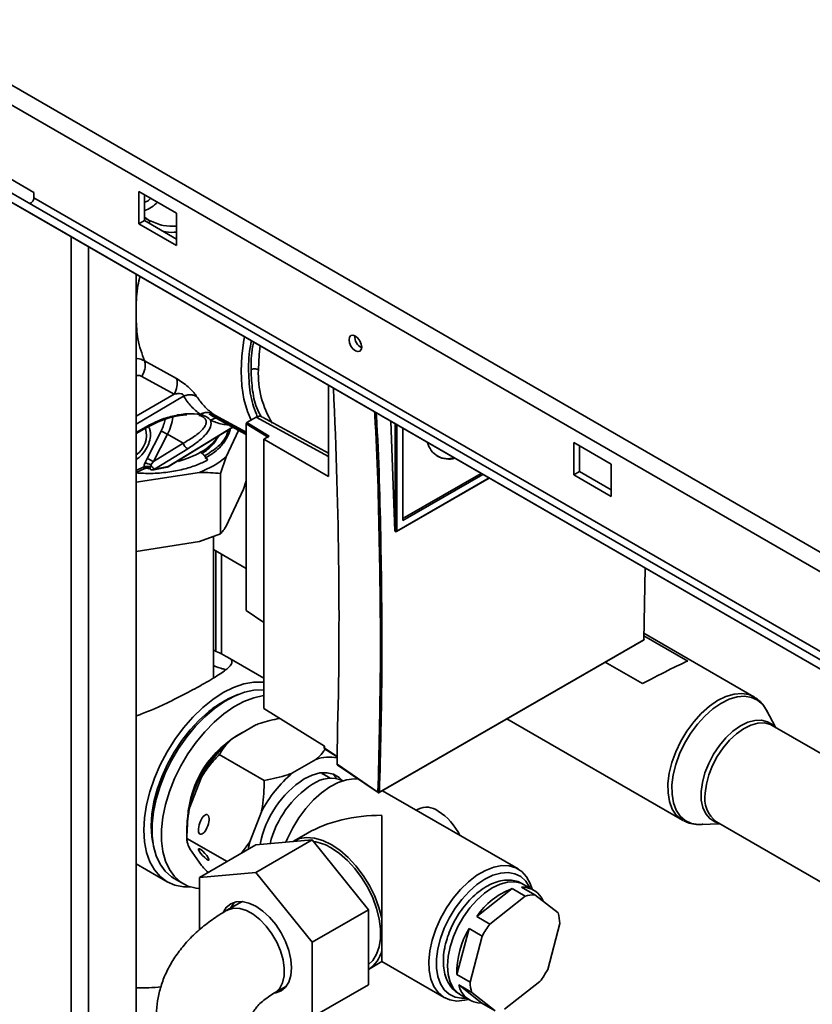
# Paper-space layout 'Blatt2' of a CAD drawing. Units: millimetres. Extents: x 0 to 4200, y 0 to 2970.
# Drawn here: x 3220 to 3369, y 1281 to 1467 of the extents above; entities that cross this region are included whole.
import ezdxf

# ---------------------------------------------------------------- set-up
doc = ezdxf.new("R2010")
doc.units = ezdxf.units.MM

psp = doc.layouts.new('Blatt2')

# ---------------------------------------------------------------- linework, layer by layer
at = {"color": 7, "linetype": 'Continuous', "lineweight": 35, "ltscale": 10}
for p, q in [((3059.61, 1546.24), (3445.27, 1323.6)), ((3058.48, 1543.13), (3443.14, 1321.07)), ((3201.32, 1446.63), (3222.53, 1434.39)), ((3422.52, 1316.37), (3217.46, 1434.75)), ((3222.53, 1434.39), (3222.53, 1433.41)), ((3249.4, 1430.51), (3242.33, 1434.59)), ((3242.33, 1434.59), (3242.33, 1428.47)), ((3421.77, 1315.08), (3216.71, 1433.45)), ((3220.81, 1431.09), (3216.71, 1433.45)), ((3427.59, 1315.03), (3222.53, 1433.41)), ((3243.39, 1429.08), (3243.39, 1433.98)), ((3425.87, 1312.71), (3220.81, 1431.09)), ((3249.4, 1424.39), (3249.4, 1430.51)), ((3242.33, 1428.47), (3243.39, 1429.08)), ((3249.4, 1425.61), (3243.39, 1429.08)), ((3242.33, 1428.47), (3249.4, 1424.39)), ((3241.8, 804.86), (3241.8, 1418.97)), ((3249.43, 1399.27), (3243.39, 1402.61)), ((3248.95, 1396.35), (3242.9, 1399.7)), ((3278.08, 1398.03), (3278.08, 1380.8)), ((3255.63, 1392.54), (3256.22, 1392.2)), ((3256.2, 1392.2), (3262.57, 1388.7)), ((3256.24, 1392.55), (3256.64, 1392.38)), ((3256.27, 1392.65), (3256.64, 1392.38)), ((3256.64, 1392.38), (3262.57, 1389.2)), ((3262.71, 1390.98), (3264.46, 1391.99)), ((3265.58, 1392.02), (3265.4, 1392.12)), ((3278.08, 1385.22), (3265.64, 1391.99)), ((3241.8, 1388.92), (3244.27, 1390.3)), ((3244.27, 1390.3), (3244.29, 1390.31)), ((3248.03, 1382.75), (3260.03, 1390.1)), ((3261.12, 1389.5), (3258.81, 1384.52)), ((3262.57, 1390.74), (3266.76, 1388.19)), ((3262.57, 1355.52), (3262.57, 1390.74)), ((3266.9, 1388.44), (3264.83, 1389.7)), ((3290.6, 1370.56), (3289.85, 1391.23)), ((3292.12, 1372.49), (3292.12, 1389.92)), ((3243.85, 1384.22), (3246.5, 1389.38)), ((3245.06, 1383.62), (3247.71, 1388.78)), ((3247.71, 1388.78), (3250.68, 1387.09)), ((3265.88, 1387.85), (3266.9, 1388.44)), ((3265.88, 1387.85), (3265.88, 1337.02)), ((3278.08, 1380.8), (3265.88, 1387.85)), ((3250.68, 1387.09), (3245.06, 1383.62)), ((3251.53, 1386.04), (3245.29, 1382.2)), ((3331.42, 1383.16), (3324.35, 1387.24)), ((3324.35, 1387.24), (3324.35, 1381.12)), ((3325.41, 1381.73), (3325.41, 1386.63)), ((3243.46, 1383.35), (3243.85, 1384.22)), ((3254.25, 1385.14), (3253.93, 1385.38)), ((3258.81, 1384.52), (3257.73, 1381.39)), ((3241.8, 1381.57), (3243.41, 1382.29)), ((3244.17, 1382.34), (3244.25, 1382.31)), ((3244.2, 1382.31), (3244.48, 1382.17)), ((3244.56, 1383), (3245.06, 1383.62)), ((3245.11, 1382.06), (3247.68, 1382.59)), ((3247.84, 1382.71), (3245.29, 1382.2)), ((3331.42, 1377.03), (3331.42, 1383.16)), ((3253.73, 1381.59), (3241.8, 1379.74)), ((3257.73, 1369.96), (3257.73, 1381.39)), ((3290.93, 1370.42), (3308.42, 1380.51)), ((3307.22, 1381.21), (3292.12, 1372.49)), ((3306.88, 1381.4), (3292.39, 1373.04)), ((3324.35, 1381.12), (3325.41, 1381.73)), ((3324.35, 1381.12), (3331.42, 1377.03)), ((3331.42, 1378.26), (3325.41, 1381.73)), ((3262.04, 1378.42), (3258.81, 1371.45)), ((3262.04, 1378.42), (3262.57, 1379.98)), ((3292.12, 1373.02), (3292.14, 1373.01)), ((3253.73, 1368.52), (3257.73, 1369.96)), ((3256.38, 1342.92), (3256.38, 1369.48)), ((3290.69, 1370.51), (3290.6, 1370.56)), ((3290.64, 1370.46), (3290.74, 1370.41)), ((3253.73, 1368.52), (3241.8, 1366.68)), ((3256.38, 1367.04), (3262.57, 1363.46)), ((3256.82, 1347.85), (3256.82, 1366.78)), ((3257.88, 1347.32), (3257.88, 1366.17)), ((3337.83, 1363.53), (3337.55, 1350.02)), ((3265.88, 1353.29), (3262.57, 1355.52)), ((3337.55, 1350.77), (3345.86, 1345.98)), ((3358.32, 1339.25), (3337.56, 1351.23)), ((3287.65, 1321.16), (3337.51, 1349.94)), ((3337.55, 1350.02), (3287.69, 1321.24)), ((3265.88, 1342.78), (3259.06, 1346.72)), ((3337.29, 1341.74), (3330.3, 1345.78)), ((3260.94, 1339.63), (3260.93, 1339.64)), ((3258.94, 1338.64), (3256.28, 1337.1)), ((3277.3, 1329.96), (3265.88, 1337.02)), ((3362.4, 1333.49), (3360.71, 1336.71)), ((3259.99, 1331.4), (3264.4, 1333.95)), ((3311.75, 1335.07), (3344.87, 1315.95)), ((3387.64, 1318.92), (3361.8, 1333.84)), ((3265.97, 1323.43), (3257.49, 1328.33)), ((3277.24, 1330), (3277.25, 1329.64)), ((3277.3, 1329.96), (3277.32, 1329.55)), ((3277.36, 1329.44), (3279.7, 1327.92)), ((3279.7, 1329.33), (3279.7, 1326.52)), ((3275.72, 1327.42), (3271.31, 1324.87)), ((3279.7, 1326.52), (3287.41, 1321.25)), ((3279.73, 1326.43), (3287.45, 1321.16)), ((3278.4, 1323.89), (3277.01, 1324.69)), ((3251.91, 1318.41), (3254.11, 1324.09)), ((3313.89, 1306.76), (3288.29, 1321.53)), ((3244.8, 1317.22), (3244.8, 1314.14)), ((3265.43, 1317.56), (3263.22, 1311.88)), ((3295.01, 1318.07), (3294.65, 1317.86)), ((3288.15, 1297.45), (3288.15, 1316.88)), ((3344.87, 1315.95), (3344.99, 1315.89)), ((3348.26, 1315.16), (3351.9, 1315.3)), ((3351.3, 1315.65), (3378.61, 1299.88)), ((3251.36, 1314.18), (3251.36, 1312.54)), ((3274.15, 1313.53), (3271.6, 1312.06)), ((3244.93, 1311.92), (3244.94, 1311.91)), ((3258.96, 1308.16), (3251.36, 1312.54)), ((3263.22, 1311.88), (3261.69, 1309.74)), ((3264.39, 1306.12), (3275, 1312.24)), ((3264.39, 1311.29), (3275, 1312.24)), ((3275, 1312.24), (3285.6, 1299.05)), ((3254.11, 1307.43), (3251.91, 1310.57)), ((3253.78, 1305.17), (3264.39, 1311.29)), ((3241.8, 1307.73), (3247.64, 1304.35)), ((3253.78, 1305.17), (3264.39, 1306.12)), ((3264.39, 1306.12), (3275, 1292.93)), ((3248.95, 1304.99), (3250.71, 1303.97)), ((3253.78, 1295.29), (3253.78, 1305.17)), ((3312.73, 1303.05), (3306.05, 1297.8)), ((3315.2, 1301.62), (3312.73, 1303.05)), ((3314.52, 1303.34), (3316.99, 1301.91)), ((3316.78, 1302.78), (3315.01, 1303.8)), ((3261.37, 1300.38), (3258.9, 1298.96)), ((3261.37, 1300.38), (3261.89, 1300.62)), ((3308.53, 1296.37), (3315.2, 1301.62)), ((3316.99, 1301.91), (3321.38, 1298.46)), ((3275, 1292.93), (3285.6, 1299.05)), ((3285.6, 1299.05), (3285.6, 1284.91)), ((3288.15, 1297.45), (3288.15, 1291.4)), ((3306.05, 1297.8), (3308.53, 1296.37)), ((3304.6, 1295.54), (3302.31, 1286.85)), ((3307.07, 1294.11), (3304.6, 1295.54)), ((3321.72, 1296.5), (3319.43, 1287.8)), ((3275, 1292.93), (3275, 1278.78)), ((3304.78, 1285.42), (3307.07, 1294.11)), ((3288.15, 1289.28), (3288.15, 1291.4)), ((3285.6, 1287.81), (3288.15, 1289.28)), ((3288.15, 1289.28), (3299.89, 1282.51)), ((3302.31, 1286.85), (3304.78, 1285.42)), ((3317.97, 1285.54), (3311.3, 1280.29)), ((3267.9, 1283.37), (3270.16, 1284.67)), ((3275, 1278.78), (3285.6, 1284.91)), ((3305.12, 1283.45), (3302.65, 1284.88)), ((3302.65, 1284.88), (3307.03, 1281.43)), ((3303.01, 1283.01), (3304.78, 1281.99)), ((3309.51, 1280), (3305.12, 1283.45)), ((3307.03, 1281.43), (3309.51, 1280))]:
    psp.add_line(p, q, dxfattribs=at)
at = {"color": 1, "linetype": 'Continuous', "lineweight": 35, "ltscale": 10}
for p, q in [((3243.39, 1429.72), (3244.28, 1429.13)), ((3244.28, 1429.13), (3243.39, 1429.59)), ((3229.56, 811.92), (3229.56, 1426.04)), ((3232.82, 810.04), (3232.82, 1424.16)), ((3241.8, 1392.17), (3248.95, 1396.35)), ((3250.73, 1395.95), (3241.8, 1390.71)), ((3255.63, 1392.54), (3262.57, 1388.72)), ((3256.24, 1392.55), (3262.57, 1389.07)), ((3264.46, 1391.99), (3278.08, 1384.58)), ((3241.8, 1389.13), (3244.03, 1390.38)), ((3247.84, 1382.71), (3259.98, 1390.13)), ((3264.83, 1389.7), (3262.71, 1390.98)), ((3290.69, 1390.75), (3290.69, 1370.51)), ((3290.97, 1390.58), (3290.97, 1370.51)), ((3243.28, 1382.6), (3241.8, 1381.94)), ((3243.41, 1382.31), (3243.34, 1382.27)), ((3244.25, 1382.31), (3244.4, 1382.24)), ((3290.97, 1370.51), (3308.36, 1380.55)), ((3277.32, 1329.55), (3279.7, 1328))]:
    psp.add_line(p, q, dxfattribs=at)
at = {"color": 7, "linetype": 'Continuous', "lineweight": 35, "ltscale": 10, "flags": 128}
for points in [[(3222.53, 1433.41), (3222.5, 1433.2), (3222.43, 1432.99), (3222.32, 1432.78), (3222.18, 1432.6), (3222.02, 1432.46), (3221.85, 1432.37), (3221.7, 1432.35), (3221.58, 1432.38)], [(3283.16, 1404.53), (3282.7, 1404.9), (3282.31, 1405.42), (3282.05, 1406.02), (3281.96, 1406.61), (3282.05, 1407.09), (3282.31, 1407.39), (3282.7, 1407.46), (3283.16, 1407.3), (3283.62, 1406.93), (3284.01, 1406.41), (3284.27, 1405.8), (3284.37, 1405.22), (3284.27, 1404.74), (3284.01, 1404.44), (3283.62, 1404.37), (3283.16, 1404.53)], [(3265.88, 1342.02), (3265.73, 1342.03), (3263.97, 1342.02), (3262.12, 1341.68), (3260.19, 1341.01), (3258.24, 1340.03), (3256.28, 1338.75), (3254.36, 1337.2), (3252.5, 1335.4), (3250.74, 1333.38), (3249.11, 1331.18), (3247.64, 1328.84), (3246.34, 1326.39), (3245.26, 1323.88), (3244.39, 1321.34), (3243.76, 1318.84), (3243.38, 1316.39), (3243.25, 1314.06)], [(3261.12, 1339.7), (3261, 1339.66), (3259.16, 1338.89), (3257.31, 1337.82), (3255.48, 1336.47), (3253.69, 1334.86), (3251.99, 1333.03), (3250.41, 1331), (3248.97, 1328.82), (3247.71, 1326.53), (3246.64, 1324.16), (3245.79, 1321.77), (3245.16, 1319.4), (3244.79, 1317.09), (3244.66, 1314.88)], [(3265.88, 1340.54), (3265.74, 1340.55), (3264.03, 1340.48), (3262.22, 1340.09), (3260.36, 1339.37), (3258.47, 1338.36), (3256.59, 1337.05), (3254.75, 1335.49), (3252.99, 1333.68), (3251.33, 1331.68), (3249.81, 1329.51), (3248.46, 1327.21), (3247.29, 1324.82), (3246.32, 1322.39), (3245.58, 1319.95), (3245.09, 1317.56), (3244.83, 1315.25), (3244.83, 1313.07), (3245.09, 1311.05), (3245.58, 1309.24), (3246.32, 1307.65), (3247.29, 1306.33), (3248.46, 1305.3), (3248.95, 1304.99)], [(3265.88, 1339.47), (3265.8, 1339.46), (3263.99, 1339.06), (3262.13, 1338.35), (3260.24, 1337.34), (3258.36, 1336.03), (3256.52, 1334.47), (3254.76, 1332.66), (3253.1, 1330.66), (3251.58, 1328.49), (3250.22, 1326.19), (3249.05, 1323.8), (3248.09, 1321.37), (3247.35, 1318.93), (3246.85, 1316.54), (3246.6, 1314.23), (3246.6, 1312.05), (3246.85, 1310.03), (3247.35, 1308.22), (3248.09, 1306.63), (3249.05, 1305.31), (3250.22, 1304.28), (3251.58, 1303.54), (3253.1, 1303.13), (3253.78, 1303.05)], [(3261.43, 1332.24), (3261.36, 1332.2), (3260.41, 1331.65)], [(3280.53, 1323.6), (3280.07, 1324.03), (3279.01, 1324.64), (3277.79, 1324.92), (3276.44, 1324.87), (3275, 1324.49), (3273.51, 1323.78)], [(3279.56, 1323.86), (3279.51, 1323.93), (3278.81, 1324.71)], [(3283.73, 1323.7), (3282.94, 1323.74), (3281.47, 1323.56), (3279.93, 1323.05), (3278.35, 1322.24), (3276.78, 1321.14), (3275.26, 1319.79), (3273.82, 1318.2), (3272.5, 1316.44), (3271.34, 1314.53), (3270.36, 1312.54), (3270.06, 1311.8)], [(3243.25, 1314.06), (3243.38, 1311.88), (3243.76, 1309.88), (3244.39, 1308.1), (3245.26, 1306.57), (3246.34, 1305.31), (3247.64, 1304.36), (3249.11, 1303.71), (3250.74, 1303.4), (3252.05, 1303.38)], [(3244.66, 1314.88), (3244.79, 1312.82), (3244.97, 1311.72)], [(3263.22, 1311.88), (3262.99, 1310.78), (3262.93, 1310.45)], [(3288.15, 1297.45), (3287.6, 1299.52), (3286.81, 1301.6), (3285.8, 1303.63), (3284.6, 1305.56), (3283.25, 1307.35), (3281.77, 1308.94), (3280.21, 1310.29), (3278.6, 1311.37), (3277, 1312.14), (3275.43, 1312.6), (3273.96, 1312.71), (3272.6, 1312.49), (3271.4, 1311.94), (3271.37, 1311.92)], [(3285.6, 1288.74), (3286.43, 1289.52), (3287.16, 1290.66), (3287.66, 1292.06), (3287.92, 1293.67), (3287.92, 1295.45), (3287.66, 1297.36), (3287.16, 1299.33), (3286.43, 1301.32), (3285.48, 1303.28), (3284.34, 1305.14), (3283.05, 1306.86), (3281.64, 1308.39), (3280.14, 1309.7), (3278.6, 1310.73)], [(3304.49, 1282.16), (3303.75, 1281.98), (3302.29, 1281.85), (3300.94, 1282.06), (3299.75, 1282.59), (3298.74, 1283.43), (3297.94, 1284.57), (3297.38, 1285.96), (3297.06, 1287.58), (3296.99, 1289.38), (3297.19, 1291.32), (3297.63, 1293.34), (3298.31, 1295.4), (3299.22, 1297.43), (3300.32, 1299.4), (3301.6, 1301.24), (3303.01, 1302.91), (3304.52, 1304.36), (3306.09, 1305.57), (3307.68, 1306.48), (3309.26, 1307.1), (3310.77, 1307.39), (3312.18, 1307.35), (3313.45, 1306.98), (3314.55, 1306.29), (3315.46, 1305.3), (3316.14, 1304.03), (3316.49, 1302.94)], [(3316.09, 1303.17), (3316.01, 1303.35), (3315.29, 1304.47), (3314.36, 1305.32), (3313.24, 1305.86), (3311.97, 1306.08), (3310.58, 1305.99), (3309.11, 1305.57), (3307.59, 1304.84), (3306.08, 1303.82), (3304.61, 1302.54), (3303.22, 1301.03), (3301.95, 1299.34), (3300.83, 1297.51), (3299.9, 1295.59), (3299.18, 1293.63), (3298.68, 1291.68), (3298.43, 1289.81), (3298.43, 1288.06), (3298.68, 1286.47), (3299.18, 1285.1), (3299.9, 1283.97), (3300.83, 1283.13), (3301.95, 1282.59), (3303.22, 1282.36), (3304.09, 1282.39)], [(3315.01, 1303.8), (3314.43, 1304.07), (3313.22, 1304.34), (3311.87, 1304.28), (3310.44, 1303.89), (3308.97, 1303.18), (3307.5, 1302.18), (3306.07, 1300.9), (3304.73, 1299.4), (3303.52, 1297.72), (3302.48, 1295.9), (3301.64, 1294.01), (3301.02, 1292.1)], [(3258.19, 1298.55), (3258.8, 1299.51), (3259.64, 1300.2), (3260.66, 1300.58), (3261.82, 1300.63), (3263.08, 1300.34), (3264.39, 1299.73), (3265.7, 1298.83), (3266.96, 1297.66), (3268.12, 1296.27), (3269.14, 1294.72), (3269.97, 1293.06), (3270.6, 1291.36), (3270.98, 1289.69), (3271.11, 1288.1), (3270.98, 1286.66), (3270.6, 1285.43), (3269.97, 1284.44), (3269.14, 1283.75), (3268.12, 1283.37), (3267.71, 1283.32)], [(3259.61, 1299.36), (3260.22, 1300.33), (3260.4, 1300.52)], [(3301.02, 1292.1), (3300.64, 1290.24), (3300.52, 1288.46), (3300.66, 1286.84), (3301.05, 1285.42), (3301.68, 1284.24), (3302.53, 1283.34), (3303.01, 1283.01)], [(3269.86, 1284.27), (3269.54, 1284.19), (3269.25, 1284.15)]]:
    psp.add_lwpolyline(points, dxfattribs=at)
at = {"color": 1, "linetype": 'Continuous', "lineweight": 35, "ltscale": 10, "flags": 128}
for points in [[(3263.47, 1391.42), (3262.79, 1393.07), (3262.14, 1395.4), (3261.74, 1397.94), (3261.61, 1400.67), (3261.74, 1403.55), (3262.14, 1406.54), (3262.25, 1407.17)], [(3264.86, 1400.96), (3265, 1403.85), (3265.2, 1405.46)], [(3244.03, 1390.38), (3244.12, 1390.32), (3244.2, 1390.29), (3244.27, 1390.29), (3244.27, 1390.3)], [(3358.39, 1339.21), (3357.35, 1339.67), (3356.03, 1339.88), (3354.58, 1339.75), (3353.06, 1339.3), (3351.49, 1338.52), (3349.93, 1337.45), (3348.41, 1336.11), (3346.98, 1334.53), (3345.67, 1332.77), (3344.53, 1330.87), (3343.58, 1328.88), (3342.84, 1326.85), (3342.35, 1324.84), (3342.11, 1322.91)], [(3360.71, 1336.71), (3360, 1337.76), (3359.03, 1338.6), (3357.88, 1339.13), (3356.58, 1339.34), (3355.16, 1339.22), (3353.65, 1338.77), (3352.11, 1338), (3350.57, 1336.95), (3349.07, 1335.62), (3347.66, 1334.07), (3346.38, 1332.34), (3345.25, 1330.46), (3344.31, 1328.5), (3343.59, 1326.5), (3343.11, 1324.53), (3342.87, 1322.62)], [(3362.21, 1333.6), (3361.87, 1333.94), (3360.91, 1334.55), (3359.78, 1334.85), (3358.51, 1334.8), (3357.16, 1334.43), (3355.77, 1333.74), (3354.38, 1332.76), (3353.05, 1331.52), (3351.81, 1330.05), (3350.71, 1328.42), (3349.8, 1326.68), (3349.09, 1324.88), (3348.61, 1323.09), (3348.38, 1321.37)], [(3361.8, 1333.84), (3361.43, 1334.02), (3360.32, 1334.31), (3359.08, 1334.27), (3357.76, 1333.9), (3356.39, 1333.23), (3355.03, 1332.26), (3353.72, 1331.04), (3352.51, 1329.61), (3351.43, 1328), (3350.53, 1326.29), (3349.83, 1324.53), (3349.36, 1322.77), (3349.14, 1321.08)], [(3342.11, 1322.91), (3342.13, 1321.11), (3342.4, 1319.48), (3342.93, 1318.07), (3343.69, 1316.93), (3344.67, 1316.08), (3344.87, 1315.95)], [(3342.87, 1322.62), (3342.89, 1320.85), (3343.16, 1319.24), (3343.68, 1317.86), (3344.43, 1316.73), (3345.39, 1315.89), (3346.54, 1315.36), (3347.85, 1315.15), (3348.26, 1315.16)], [(3348.38, 1321.37), (3348.41, 1319.77), (3348.7, 1318.36), (3349.23, 1317.17), (3349.99, 1316.26), (3350.95, 1315.65), (3351.71, 1315.41)], [(3258.89, 1298.95), (3259.13, 1299.08), (3260.17, 1299.36), (3261.34, 1299.3), (3262.6, 1298.92), (3263.88, 1298.21), (3265.15, 1297.22), (3266.35, 1295.97), (3267.42, 1294.53), (3268.33, 1292.96), (3269.04, 1291.31), (3269.52, 1289.65), (3269.74, 1288.06), (3269.71, 1286.59), (3269.42, 1285.31), (3268.88, 1284.27), (3268.12, 1283.51), (3267.92, 1283.38)]]:
    psp.add_lwpolyline(points, dxfattribs=at)
at = {"color": 1, "linetype": 'Continuous', "lineweight": 35, "ltscale": 100}
for centre, radius, start, end in [((3241.27, 1436.9), 6.29, 289.6785, 316.4558), ((3243.65, 1428.85), 0.69, 336.1136, 24.0181), ((3282.65, 1400.21), 17.81, 177.5969, 211.5654), ((3239.74, 1393.01), 9.02, 332.042, 353.5157), ((3239.28, 1388.55), 4.46, 304.4004, 17.4194), ((3249.1, 1394.33), 10.17, 298.3542, 324.5673), ((3244.9, 1401.42), 18.41, 285.2548, 299.3696), ((3290.79, 1370.5), 0.1, 174.4698, 236.3434), ((3290.88, 1370.5), 0.0961, 304.1262, 7.186), ((3337.45, 1350.02), 0.0967, 304.8006, 3.432), ((3277.36, 1329.66), 0.117, 187.2475, 246.7595), ((3354.5, 1320.07), 5.46, 169.2843, 234.0266)]:
    psp.add_arc(centre, radius, start, end, dxfattribs=at)
at = {"color": 7, "linetype": 'Continuous', "lineweight": 35, "ltscale": 100}
for centre, radius, start, end in [((3285.44, 1407.23), 2.41, 176.59, 243.4046), ((3245.94, 1398.34), 3.61, 326.4888, 14.8434), ((3242.19, 1379.15), 11.1, 60.2059, 67.1804), ((3252.54, 1387.74), 1.98, 199.3407, 239.2491), ((3300.78, 1388.22), 4.14, 193.5757, 286.4297), ((3239.55, 1373.98), 11.1, 60.2059, 67.1804), ((3247.45, 1398.33), 17.88, 290.5594, 309.4353), ((3300.59, 1388.49), 4.33, 241.7776, 286.3541), ((3243.9, 1381.02), 1.69, 70.5019, 111.6097), ((3242.84, 1379.58), 3.82, 63.2811, 80.6425), ((3244.95, 1383.05), 1, 244.2106, 281.0219), ((3292.24, 1373.22), 0.232, 236.5185, 307.9577), ((3290.83, 1370.78), 0.308, 243.2338, 297.3435), ((3290.83, 1370.59), 0.2, 241.7344, 299.9973), ((3337.41, 1350.11), 0.2, 299.9973, 0), ((3270.97, 1315.27), 19.48, 117.9272, 176.5408), ((3272.55, 1314.45), 21.07, 127.6101, 172.3953), ((3275.64, 1312.81), 24.3, 130.0727, 152.3382), ((3277.5, 1329.65), 0.25, 181.6722, 236.901), ((3278.27, 1320.6), 7.28, 78.6882, 110.5229), ((3286.95, 1306.28), 24.3, 130.0727, 152.3382), ((3283.84, 1307.85), 18.98, 122.9583, 169.2527), ((3285.3, 1307), 18.79, 123.0098, 166.0452), ((3278.58, 1317.83), 6.05, 67.2378, 125.5214), ((3269.26, 1314.02), 17.9, 165.8084, 179.5108), ((3296.57, 1314.7), 3.71, 53.8182, 114.8713), ((3292.76, 1308.23), 11.2, 25.9653, 57.6397), ((3273.94, 1303.13), 8.92, 58.512, 81.7112), ((3317.65, 1289.92), 14.02, 110.552, 145.8043), ((3314.61, 1299.01), 4.33, 21.919, 91.1921), ((3317.11, 1295.53), 6.38, 91.0718, 107.4333), ((3313.26, 1296.05), 8.47, 3.0082, 16.5485), ((3318.9, 1287.12), 16.6, 149.5243, 180.9536), ((3325.08, 1284.13), 20.59, 143.5175, 151.0002), ((3282.66, 1292.6), 5.62, 301.5671, 347.6755), ((3301.42, 1297.78), 20.59, 323.5175, 331.0002), ((3243.03, 1313.31), 28.98, 267.5558, 276.9584), ((3306.98, 1285.88), 4.45, 193.021, 270.6228), ((3313.24, 1285.86), 8.47, 183.0082, 196.5485)]:
    psp.add_arc(centre, radius, start, end, dxfattribs=at)
for centre, major_axis, ratio, start_param, end_param in [((2696.32, 1722.01), (-404.4, 763.09), 0.551669, 3.911365, 4.007499), ((3332.48, 1338.64), (13.92, 7.49), 0.030972, 0.264389, 1.201625), ((3279.84, 1326.6), (0.1, 0.174), 0.576284, 2.357065, 3.098039), ((3288.15, 1305.45), (19.8, 0), 0.577382, 1.570796, 2.356113)]:
    psp.add_ellipse(centre, major_axis=major_axis, ratio=ratio, start_param=start_param, end_param=end_param, dxfattribs=at)
for centre, major_axis, ratio in [((3254.55, 1315.17), (0.65, 1.85), 0.410741), ((3254.55, 1309.51), (-0.98, 1.07), 0.201946)]:
    psp.add_ellipse(centre, major_axis=major_axis, ratio=ratio, dxfattribs=at)
at = {"color": 1, "linetype": 'Continuous', "lineweight": 35, "ltscale": 10}
for points, knots in [([(3243.39, 1432.53), (3243.63, 1432.63), (3244.04, 1432.78), (3244.42, 1433.16), (3244.56, 1433.3)], [0, 0, 0, 0, 0.614292, 1, 1, 1, 1]), ([(3249.4, 1428.03), (3248.55, 1428.02), (3246.75, 1428.01), (3245.14, 1428.74), (3244.28, 1429.13)], [0, 0, 0, 0, 0.468963, 1, 1, 1, 1]), ([(3249.4, 1426.96), (3249.26, 1426.93), (3248.41, 1426.75), (3247.56, 1426.93), (3246.85, 1427.08)], [0, 0, 0, 0, 0.157481, 1, 1, 1, 1]), ([(3242.52, 1418.56), (3242.38, 1417.99), (3241.87, 1415.91), (3241.83, 1413.99), (3241.8, 1412.6)], [0, 0, 0, 0, 0.273543, 1, 1, 1, 1]), ([(3241.8, 1410.63), (3241.86, 1409.3), (3242, 1406.32), (3242.89, 1403.93), (3243.39, 1402.61)], [0, 0, 0, 0, 0.446008, 1, 1, 1, 1]), ([(3263.01, 1400.68), (3263.02, 1402.34), (3263.04, 1404.19), (3263.51, 1406.21), (3263.56, 1406.41)], [0, 0, 0, 0, 0.898996, 1, 1, 1, 1]), ([(3263.47, 1400.95), (3263.48, 1402.35), (3263.5, 1404.04), (3263.89, 1405.87), (3263.96, 1406.18)], [0, 0, 0, 0, 0.82905, 1, 1, 1, 1]), ([(3243.39, 1402.61), (3242.94, 1402.84), (3242.45, 1403.09), (3241.85, 1403.05), (3241.8, 1403.04)], [0, 0, 0, 0, 0.905441, 1, 1, 1, 1]), ([(3264.65, 1392.06), (3264.18, 1393.33), (3263.22, 1395.87), (3263.08, 1399.07), (3263.01, 1400.68)], [0, 0, 0, 0, 0.499281, 1, 1, 1, 1]), ([(3265.38, 1392.13), (3265.15, 1392.52), (3264.37, 1393.89), (3263.67, 1396.86), (3263.53, 1399.61), (3263.47, 1400.95)], [0, 0, 0, 0, 0.172079, 0.596078, 1, 1, 1, 1]), ([(3246.5, 1389.38), (3246.67, 1389.76), (3246.99, 1390.48), (3247.24, 1391.26), (3247.26, 1391.59), (3247.26, 1391.59)], [0, 0, 0, 0, 0.521866, 0.987266, 1, 1, 1, 1]), ([(3254.24, 1392.11), (3254.29, 1392.09), (3254.64, 1391.96), (3254.94, 1391.59), (3255.09, 1391.03), (3254.88, 1390.4), (3254.24, 1389.52), (3252.92, 1388.37), (3251.43, 1387.52), (3250.68, 1387.09)], [0, 0, 0, 0, 0.021477, 0.140179, 0.260092, 0.38134, 0.504211, 0.751474, 1, 1, 1, 1]), ([(3256.94, 1391.8), (3256.76, 1391.77), (3256.38, 1391.72), (3256.02, 1391.52), (3255.84, 1391.42)], [0, 0, 0, 0, 0.478641, 1, 1, 1, 1]), ([(3259.25, 1390.53), (3258.83, 1390.57), (3257.62, 1390.69), (3256.54, 1391.13), (3255.84, 1391.42)], [0, 0, 0, 0, 0.342339, 1, 1, 1, 1]), ([(3287.41, 1321.25), (3287.61, 1328.98), (3288.01, 1344.44), (3287.72, 1368.2), (3287.31, 1384.39), (3286.8, 1392.77), (3286.79, 1393)], [0, 0, 0, 0, 0.330177, 0.6604726, 0.9907645, 1, 1, 1, 1]), ([(3287.69, 1321.24), (3287.89, 1328.97), (3288.29, 1344.44), (3288.01, 1368.2), (3287.6, 1384.34), (3287.1, 1392.66), (3287.09, 1392.83)], [0, 0, 0, 0, 0.331037, 0.662075, 0.993114, 1, 1, 1, 1]), ([(3244.14, 1390.13), (3244.2, 1390.04), (3244.36, 1389.81), (3244.49, 1389.3), (3244.55, 1388.49), (3244.35, 1387.39), (3243.78, 1386.07), (3243.06, 1385.06), (3242.36, 1384.37), (3241.98, 1384.13), (3241.8, 1384.01)], [0, 0, 0, 0, 0.066373, 0.168849, 0.270693, 0.45015, 0.614414, 0.802102, 0.90495, 1, 1, 1, 1]), ([(3254.67, 1384.65), (3255.59, 1385.25), (3257.44, 1386.46), (3258.87, 1388.21), (3259.06, 1389.27), (3259.11, 1389.54)], [0, 0, 0, 0, 0.4290514, 0.8581038, 1, 1, 1, 1]), ([(3244.4, 1382.24), (3244.43, 1382.2), (3244.46, 1382.17), (3244.51, 1382.15), (3244.51, 1382.15)], [0, 0, 0, 0, 0.856112, 1, 1, 1, 1]), ([(3245.29, 1382.2), (3245.27, 1382.16), (3245.22, 1382.09), (3245.16, 1382.08), (3245.14, 1382.07)], [0, 0, 0, 0, 0.5679363, 1, 1, 1, 1]), ([(3247.67, 1382.59), (3247.7, 1382.6), (3247.77, 1382.61), (3247.81, 1382.68), (3247.84, 1382.71)], [0, 0, 0, 0, 0.4585, 1, 1, 1, 1]), ([(3277.32, 1329.55), (3277.32, 1329.52), (3277.32, 1329.47), (3277.35, 1329.45), (3277.36, 1329.44)], [0, 0, 0, 0, 0.519423, 1, 1, 1, 1])]:
    psp.add_open_spline(points, degree=3, knots=knots, dxfattribs=at)
at = {"color": 7, "linetype": 'Continuous', "lineweight": 35, "ltscale": 10}
for points, knots in [([(3243.39, 1402.61), (3243.44, 1402.43), (3243.56, 1402.05), (3243.5, 1401.29), (3243.3, 1400.48), (3243.03, 1399.96), (3242.9, 1399.7)], [0, 0, 0, 0, 0.244581, 0.5, 0.75542, 1, 1, 1, 1]), ([(3263.47, 1400.94), (3263.51, 1400.96), (3263.64, 1401.03), (3263.94, 1401.11), (3264.31, 1401.12), (3264.63, 1401.06), (3264.79, 1400.99), (3264.86, 1400.96)], [0, 0, 0, 0, 0.0975538, 0.3536805, 0.6213936, 0.8174343, 1, 1, 1, 1]), ([(3241.73, 1399.78), (3241.94, 1399.83), (3242.35, 1399.93), (3242.72, 1399.78), (3242.9, 1399.7)], [0, 0, 0, 0, 0.500126, 1, 1, 1, 1]), ([(3253.21, 1395.93), (3253.13, 1396.06), (3252.96, 1396.31), (3252.59, 1396.75), (3252.14, 1397.23), (3251.46, 1397.87), (3250.51, 1398.62), (3249.79, 1399.05), (3249.43, 1399.27)], [0, 0, 0, 0, 0.119292, 0.239424, 0.361529, 0.486208, 0.740539, 1, 1, 1, 1]), ([(3250.73, 1395.95), (3250.74, 1396), (3250.75, 1396.07), (3250.71, 1396.17), (3250.67, 1396.23), (3250.6, 1396.29), (3250.48, 1396.36), (3250.17, 1396.45), (3249.62, 1396.46), (3249.19, 1396.39), (3248.95, 1396.35)], [0, 0, 0, 0, 0.095573, 0.137673, 0.177869, 0.218462, 0.261856, 0.363144, 0.639887, 1, 1, 1, 1]), ([(3253.21, 1395.93), (3253.04, 1396.01), (3252.68, 1396.17), (3252.05, 1396.24), (3251.38, 1396.18), (3250.95, 1396.03), (3250.73, 1395.95)], [0, 0, 0, 0, 0.246559, 0.499993, 0.753432, 1, 1, 1, 1]), ([(3253.91, 1392.53), (3253.31, 1393.01), (3252.12, 1393.96), (3251.2, 1395.29), (3250.73, 1395.95)], [0, 0, 0, 0, 0.500001, 1, 1, 1, 1]), ([(3256.27, 1392.65), (3255.69, 1393.1), (3254.55, 1394.02), (3253.66, 1395.3), (3253.21, 1395.93)], [0, 0, 0, 0, 0.5, 1, 1, 1, 1]), ([(3244.03, 1390.38), (3244.81, 1390.77), (3246.38, 1391.56), (3248.99, 1392.33), (3251.66, 1392.76), (3253.16, 1392.61), (3253.91, 1392.53)], [0, 0, 0, 0, 0.249243, 0.498733, 0.748864, 1, 1, 1, 1]), ([(3244.29, 1390.31), (3245.33, 1390.81), (3247.28, 1391.75), (3249.82, 1392.35), (3251.06, 1392.43), (3251.35, 1392.45)], [0, 0, 0, 0, 0.465635, 0.874706, 1, 1, 1, 1]), ([(3255.84, 1391.42), (3255.91, 1391.02), (3256.05, 1390.23), (3255.07, 1388.82), (3253.58, 1387.4), (3252.22, 1386.5), (3251.53, 1386.04)], [0, 0, 0, 0, 0.25106, 0.501287, 0.75077, 1, 1, 1, 1]), ([(3253.65, 1392.33), (3253.66, 1392.33), (3253.92, 1392.29), (3254.09, 1392.2), (3254.26, 1392.12)], [0, 0, 0, 0, 0.029112, 1, 1, 1, 1]), ([(3253.91, 1392.53), (3254.11, 1392.63), (3254.51, 1392.82), (3255.13, 1392.91), (3255.74, 1392.88), (3256.09, 1392.72), (3256.27, 1392.65)], [0, 0, 0, 0, 0.246564, 0.500001, 0.753437, 1, 1, 1, 1]), ([(3255.84, 1391.42), (3255.61, 1391.65), (3255.16, 1392.11), (3254.33, 1392.39), (3253.91, 1392.53)], [0, 0, 0, 0, 0.4999421, 1, 1, 1, 1]), ([(3256.24, 1392.55), (3256.1, 1392.58), (3255.89, 1392.63), (3255.68, 1392.61), (3255.62, 1392.57), (3255.62, 1392.55), (3255.62, 1392.54), (3255.63, 1392.54)], [0, 0, 0, 0, 0.511142, 0.759283, 0.891081, 0.94788, 1, 1, 1, 1]), ([(3265.4, 1392.12), (3265.26, 1392.16), (3264.98, 1392.24), (3264.64, 1392.08), (3264.46, 1391.99)], [0, 0, 0, 0, 0.48976, 1, 1, 1, 1]), ([(3254.74, 1384.21), (3255.39, 1384.61), (3256.54, 1385.32), (3257.69, 1386.39), (3258.42, 1387.28), (3259.06, 1388.31), (3259.48, 1389.15), (3259.52, 1389.73), (3259.52, 1389.78)], [0, 0, 0, 0, 0.262245, 0.459332, 0.599358, 0.728414, 0.975349, 1, 1, 1, 1]), ([(3262.71, 1390.98), (3262.7, 1390.98), (3262.68, 1390.97), (3262.66, 1390.94), (3262.63, 1390.91), (3262.6, 1390.86), (3262.58, 1390.8), (3262.58, 1390.76), (3262.57, 1390.74)], [0, 0, 0, 0, 0.137986, 0.272323, 0.403016, 0.530071, 0.772182, 1, 1, 1, 1]), ([(3257.36, 1388.46), (3257.03, 1387.89), (3256.33, 1386.69), (3254.96, 1385.67), (3254.25, 1385.14)], [0, 0, 0, 0, 0.475015, 1, 1, 1, 1]), ([(3255.29, 1383.9), (3255.14, 1384.14), (3254.83, 1384.62), (3254.44, 1384.97), (3254.25, 1385.14)], [0, 0, 0, 0, 0.511621, 1, 1, 1, 1]), ([(3241.8, 1381.48), (3242.74, 1381.43), (3244.74, 1381.33), (3247.75, 1381.57), (3250.64, 1382.11), (3253.19, 1382.89), (3254.61, 1383.57), (3255.29, 1383.9)], [0, 0, 0, 0, 0.1917526, 0.4083912, 0.6169927, 0.8148053, 1, 1, 1, 1]), ([(3243.34, 1382.27), (3243.33, 1382.28), (3243.3, 1382.29), (3243.28, 1382.36), (3243.27, 1382.45), (3243.27, 1382.55), (3243.28, 1382.6)], [0, 0, 0, 0, 0.281564, 0.538124, 0.775011, 1, 1, 1, 1]), ([(3243.28, 1382.6), (3243.29, 1382.72), (3243.32, 1382.97), (3243.41, 1383.22), (3243.46, 1383.35)], [0, 0, 0, 0, 0.5, 1, 1, 1, 1]), ([(3244.4, 1382.24), (3244.32, 1382.28), (3244.16, 1382.37), (3243.87, 1382.42), (3243.59, 1382.39), (3243.42, 1382.31), (3243.34, 1382.27)], [0, 0, 0, 0, 0.245016, 0.5, 0.754984, 1, 1, 1, 1]), ([(3243.42, 1382.29), (3243.49, 1382.32), (3243.63, 1382.37), (3243.85, 1382.38), (3244.06, 1382.35), (3244.19, 1382.3), (3244.25, 1382.27)], [0, 0, 0, 0, 0.258152, 0.514816, 0.763809, 1, 1, 1, 1]), ([(3244.4, 1382.24), (3244.41, 1382.27), (3244.43, 1382.33), (3244.45, 1382.47), (3244.46, 1382.57), (3244.47, 1382.62)], [0, 0, 0, 0, 0.498917, 0.719682, 1, 1, 1, 1]), ([(3244.56, 1383), (3244.53, 1382.93), (3244.49, 1382.8), (3244.47, 1382.68), (3244.47, 1382.62)], [0, 0, 0, 0, 0.500001, 1, 1, 1, 1]), ([(3247.68, 1382.59), (3247.74, 1382.61), (3247.88, 1382.64), (3247.98, 1382.71), (3248.04, 1382.75)], [0, 0, 0, 0, 0.487074, 1, 1, 1, 1]), ([(3248.02, 1382.76), (3248.01, 1382.74), (3247.98, 1382.68), (3247.9, 1382.7), (3247.84, 1382.71)], [0, 0, 0, 0, 0.32456, 1, 1, 1, 1]), ([(3257.73, 1381.39), (3257.1, 1381.44), (3255.78, 1381.55), (3254.43, 1381.57), (3253.73, 1381.59)], [0, 0, 0, 0, 0.477923, 1, 1, 1, 1]), ([(3257.73, 1369.96), (3257.9, 1370.17), (3258.26, 1370.63), (3258.62, 1371.17), (3258.81, 1371.45)], [0, 0, 0, 0, 0.477923, 1, 1, 1, 1]), ([(3290.65, 1370.47), (3290.64, 1370.47), (3290.62, 1370.48), (3290.6, 1370.52), (3290.6, 1370.55), (3290.6, 1370.56)], [0, 0, 0, 0, 0.3047, 0.724577, 1, 1, 1, 1]), ([(3337.55, 1350.02), (3337.56, 1350.03), (3337.57, 1350.04), (3337.59, 1350.06), (3337.6, 1350.08), (3337.61, 1350.11), (3337.6, 1350.13), (3337.59, 1350.16), (3337.57, 1350.18), (3337.55, 1350.19), (3337.54, 1350.2)], [0, 0, 0, 0, 0.124999, 0.249999, 0.374999, 0.499999, 0.624999, 0.75, 0.875, 1, 1, 1, 1]), ([(3256.38, 1348.08), (3256.45, 1348.05), (3257, 1347.75), (3257.79, 1347.37), (3258.63, 1346.96), (3259.19, 1346.65), (3259.56, 1346.4), (3259.8, 1346.15), (3259.9, 1345.89), (3259.87, 1345.61), (3259.71, 1345.29), (3259.39, 1344.92), (3258.85, 1344.44), (3258, 1343.81), (3256.75, 1342.99), (3255.19, 1342.05), (3253.43, 1341.06), (3251.53, 1340.04), (3249.54, 1339.02), (3247.43, 1337.98), (3245.13, 1336.94), (3243.23, 1336.13), (3242.1, 1335.74), (3241.8, 1335.64)], [0, 0, 0, 0, 0.007801, 0.061861, 0.117451, 0.1573, 0.197447, 0.23843, 0.27968, 0.320344, 0.361301, 0.403288, 0.445693, 0.503656, 0.56319, 0.621212, 0.681207, 0.735048, 0.790274, 0.84791, 0.906737, 0.975505, 1, 1, 1, 1]), ([(3256.38, 1345.18), (3256.57, 1345.09), (3257.24, 1344.76), (3258.01, 1344.55), (3258.5, 1344.42), (3258.72, 1344.36)], [0, 0, 0, 0, 0.172404, 0.614567, 1, 1, 1, 1]), ([(3360.83, 1336.43), (3360.8, 1336.49), (3360.61, 1337), (3360.01, 1337.82), (3359.22, 1338.7), (3358.6, 1339.05), (3358.39, 1339.16)], [0, 0, 0, 0, 0.056528, 0.420169, 0.809799, 1, 1, 1, 1]), ([(3264.4, 1333.95), (3264.7, 1334.06), (3266.09, 1334.57), (3267.64, 1334.91), (3268.86, 1335.17)], [0, 0, 0, 0, 0.2123369, 1, 1, 1, 1]), ([(3257.49, 1328.33), (3257.58, 1328.48), (3257.95, 1329.1), (3258.69, 1330.15), (3259.56, 1330.99), (3259.99, 1331.4)], [0, 0, 0, 0, 0.146638, 0.570647, 1, 1, 1, 1]), ([(3254.11, 1324.09), (3254.7, 1324.97), (3255.72, 1326.51), (3256.96, 1327.78), (3257.49, 1328.33)], [0, 0, 0, 0, 0.569058, 1, 1, 1, 1]), ([(3277.46, 1329.37), (3277.3, 1329.14), (3276.83, 1328.46), (3276.16, 1327.83), (3275.72, 1327.42)], [0, 0, 0, 0, 0.335207, 1, 1, 1, 1]), ([(3271.31, 1324.87), (3271.01, 1324.76), (3269.35, 1324.15), (3267.5, 1323.76), (3265.97, 1323.43)], [0, 0, 0, 0, 0.17811, 1, 1, 1, 1]), ([(3276.82, 1324.79), (3276.82, 1324.79), (3276.92, 1324.76), (3276.99, 1324.69), (3277.06, 1324.63)], [0, 0, 0, 0, 0.085194, 1, 1, 1, 1]), ([(3265.97, 1323.43), (3265.93, 1321.8), (3265.87, 1319.82), (3265.49, 1317.9), (3265.43, 1317.56)], [0, 0, 0, 0, 0.8243748, 1, 1, 1, 1]), ([(3287.41, 1321.25), (3287.42, 1321.24), (3287.45, 1321.23), (3287.51, 1321.21), (3287.55, 1321.21), (3287.59, 1321.21), (3287.64, 1321.22), (3287.67, 1321.23), (3287.69, 1321.24)], [0, 0, 0, 0, 0.238845, 0.3679672, 0.5, 0.6320328, 0.761155, 1, 1, 1, 1]), ([(3287.55, 1321.17), (3287.53, 1321.16), (3287.51, 1321.15), (3287.47, 1321.15), (3287.45, 1321.16), (3287.43, 1321.17), (3287.41, 1321.19), (3287.41, 1321.22), (3287.41, 1321.24), (3287.41, 1321.25)], [0, 0, 0, 0, 0.203413, 0.327024, 0.465021, 0.572627, 0.732173, 0.884254, 1, 1, 1, 1]), ([(3287.69, 1321.24), (3287.69, 1321.23), (3287.69, 1321.21), (3287.68, 1321.18), (3287.66, 1321.16), (3287.65, 1321.16), (3287.64, 1321.15), (3287.62, 1321.15), (3287.58, 1321.15), (3287.56, 1321.16), (3287.55, 1321.17)], [0, 0, 0, 0, 0.119259, 0.265597, 0.447106, 0.501765, 0.53218, 0.671783, 0.795668, 1, 1, 1, 1]), ([(3251.36, 1312.54), (3251.41, 1314.17), (3251.46, 1316.15), (3251.84, 1318.07), (3251.91, 1318.41)], [0, 0, 0, 0, 0.824375, 1, 1, 1, 1]), ([(3345.04, 1315.9), (3345.29, 1315.76), (3345.94, 1315.41), (3347.13, 1315.18), (3348.11, 1315.09), (3348.64, 1315.19), (3348.7, 1315.2)], [0, 0, 0, 0, 0.229383, 0.590212, 0.95424, 1, 1, 1, 1]), ([(3251.91, 1310.57), (3251.72, 1311), (3251.4, 1311.76), (3251.37, 1312.31), (3251.36, 1312.54)], [0, 0, 0, 0, 0.569058, 1, 1, 1, 1]), ([(3255.35, 1306.08), (3255.11, 1306.33), (3254.65, 1306.8), (3254.28, 1307.24), (3254.11, 1307.43)], [0, 0, 0, 0, 0.540547, 1, 1, 1, 1]), ([(3314.98, 1303.74), (3314.69, 1303.93), (3314.06, 1304.34), (3312.9, 1304.65), (3311.6, 1304.71), (3310.23, 1304.49), (3308.82, 1303.98), (3307.39, 1303.2), (3305.99, 1302.15), (3304.65, 1300.88), (3303.42, 1299.42), (3302.33, 1297.81), (3301.4, 1296.1), (3300.7, 1294.43), (3300.26, 1293.02), (3299.93, 1291.62), (3299.73, 1290.13), (3299.74, 1288.44), (3300, 1286.87), (3300.5, 1285.51), (3301.25, 1284.38), (3302.01, 1283.6), (3302.6, 1283.31), (3302.79, 1283.21)], [0, 0, 0, 0, 0.038159, 0.085398, 0.132765, 0.18146, 0.231917, 0.283722, 0.336119, 0.388493, 0.440711, 0.492806, 0.544867, 0.596996, 0.639653, 0.667503, 0.720166, 0.773241, 0.826651, 0.879757, 0.926291, 0.976026, 1, 1, 1, 1]), ([(3258.9, 1298.96), (3258.4, 1298.66), (3256.99, 1297.82), (3254.85, 1296.28), (3252.56, 1294.3), (3250.56, 1292.14), (3248.88, 1289.85), (3247.54, 1287.46), (3246.54, 1285), (3245.9, 1282.51), (3245.59, 1280.01), (3245.61, 1277.54), (3245.94, 1275.1), (3246.58, 1272.73), (3247.51, 1270.44), (3248.73, 1268.22), (3250.23, 1266.1), (3252.02, 1264.08), (3254.08, 1262.18), (3256.37, 1260.42), (3258.06, 1259.38), (3258.9, 1258.87)], [0, 0, 0, 0, 0.032384, 0.091531, 0.150584, 0.208852, 0.265833, 0.321195, 0.374867, 0.427016, 0.477963, 0.528112, 0.577887, 0.627602, 0.677698, 0.728587, 0.780619, 0.834033, 0.888903, 0.945102, 1, 1, 1, 1]), ([(3267.9, 1274.46), (3267.65, 1274.61), (3266.92, 1275.05), (3265.91, 1275.78), (3264.98, 1276.61), (3264.32, 1277.35), (3263.91, 1277.98), (3263.69, 1278.45), (3263.61, 1278.77), (3263.61, 1278.97), (3263.64, 1279.22), (3263.79, 1279.64), (3264.13, 1280.21), (3264.7, 1280.94), (3265.57, 1281.77), (3266.63, 1282.59), (3267.5, 1283.12), (3267.9, 1283.37)], [0, 0, 0, 0, 0.034272, 0.098892, 0.163155, 0.227564, 0.292993, 0.361271, 0.43593, 0.52562, 0.60817, 0.679599, 0.745087, 0.81434, 0.880131, 0.944866, 1, 1, 1, 1])]:
    psp.add_open_spline(points, degree=3, knots=knots, dxfattribs=at)
psp.add_open_spline([(3244.56, 1383), (3244.61, 1382.9), (3244.72, 1382.72), (3244.92, 1382.47), (3245.12, 1382.28), (3245.23, 1382.22), (3245.29, 1382.2)], degree=3, dxfattribs=at)

doc.saveas('drawing.dxf')
